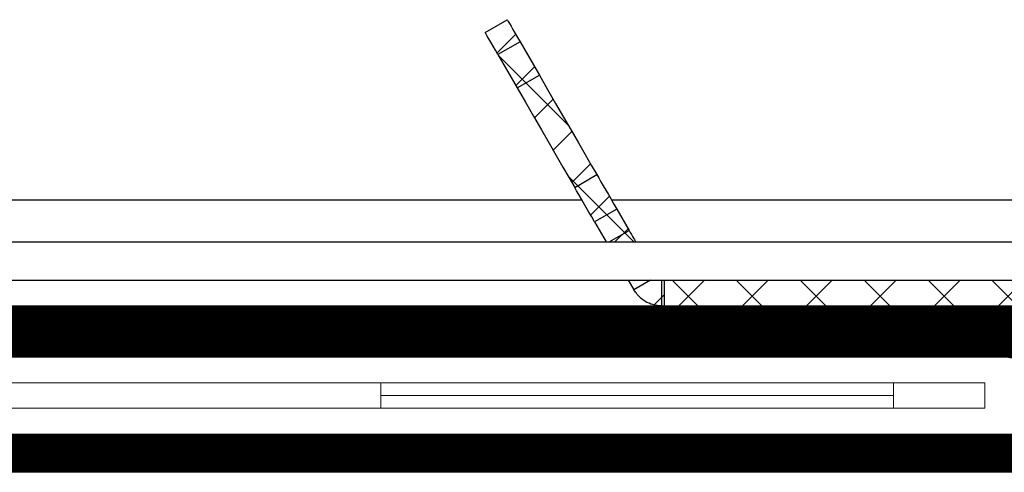
# Model space of a CAD drawing. Units: millimetres. Extents: x 442 to 4642, y 434 to 3404.
# Drawn here: x 2228 to 2304, y 1356 to 1392 of the extents above; entities that cross this region are included whole.
import ezdxf

# ---------------------------------------------------------------- set-up
doc = ezdxf.new("R2010")
doc.units = ezdxf.units.MM
doc.linetypes.add('DP', pattern=[0.5, 0.3, -0.2])
for name, color, linetype, lineweight in [('CWL PODKLAD', 8, 'Continuous', 9), ('CWL_CIENKA', 3, 'Continuous', 13), ('CWL_SREDNIA', 30, 'Continuous', 30), ('L_CIENKA', 3, 'Continuous', 13), ('POZA ZAKRESEM', 210, 'Continuous', 9), ('URZĄDZ.', 132, 'Continuous', 5)]:
    doc.layers.add(name, color=color, linetype=linetype, lineweight=lineweight)
doc.linetypes.add('ZIGZAG', pattern='A,0.0001,-0.2,[131,ltypeshp.shx,S=0.2,R=0,X=-0.2,Y=0],-0.4,[131,ltypeshp.shx,S=0.2,R=180,X=0.2,Y=0],-0.2', length=0.8001)

msp = doc.modelspace()

# ---------------------------------------------------------------- hatches: boundary and pattern name
at = {"layer": 'L_CIENKA', "ltscale": 30}
h = msp.add_hatch(dxfattribs=at)
h.set_pattern_fill('ANSI37', color=256, scale=0.888889)
h.set_pattern_definition([(45, (-70884.3194, -37180.0835), (-1.99561247, 1.99561247), []), (135, (-70884.3194, -37180.0835), (-1.99561247, -1.99561247), [])])
h.paths.add_polyline_path([(2082.956, 1371.413), (2072.956, 1371.413), (2072.956, 1369.413), (2082.956, 1369.413)])
h.paths.add_polyline_path([(2122.956, 1371.413), (2082.956, 1371.413), (2082.956, 1369.413), (2122.956, 1369.413)])
h.paths.add_polyline_path([(2132.956, 1371.413), (2122.956, 1371.413), (2122.956, 1369.413), (2132.956, 1369.413)])
h.paths.add_polyline_path([(2266.318, 1390.698), (2266.145, 1390.997), (2265.994, 1391.26), (2265.869, 1391.475), (2265.777, 1391.635), (2265.72, 1391.734), (2265.701, 1391.767), (2263.969, 1390.767), (2263.988, 1390.734), (2264.045, 1390.635), (2264.137, 1390.475), (2264.262, 1390.26), (2264.413, 1389.997), (2264.586, 1389.698), (2264.774, 1389.373), (2264.969, 1389.035), (2266.701, 1390.035), (2266.506, 1390.373)])
h.paths.add_polyline_path([(2266.701, 1390.035), (2264.969, 1389.035), (2266.469, 1386.437), (2268.201, 1387.437)])
h.paths.add_polyline_path([(2269.475, 1385.23), (2268.842, 1386.326), (2268.201, 1387.437), (2266.469, 1386.437), (2267.11, 1385.326), (2267.743, 1384.23), (2268.361, 1383.16), (2268.955, 1382.131), (2269.518, 1381.155), (2270.044, 1380.244), (2270.526, 1379.409), (2270.958, 1378.661), (2272.69, 1379.661), (2272.258, 1380.409), (2271.776, 1381.244), (2271.25, 1382.155), (2270.687, 1383.131), (2270.093, 1384.16)])
h.paths.add_polyline_path([(2274.242, 1376.973), (2274.021, 1377.356), (2273.802, 1377.736), (2273.588, 1378.105), (2273.383, 1378.461), (2273.188, 1378.799), (2273.006, 1379.114), (2272.84, 1379.402), (2272.69, 1379.661), (2270.958, 1378.661), (2271.108, 1378.402), (2271.274, 1378.114), (2271.456, 1377.799), (2271.651, 1377.461), (2271.856, 1377.105), (2272.07, 1376.736), (2272.289, 1376.356), (2272.51, 1375.973)])
h.paths.add_polyline_path([(2274.242, 1376.973), (2272.51, 1375.973), (2273.411, 1374.413), (2273.642, 1374.413), (2275.201, 1375.312)])
edge = h.paths.add_edge_path()
edge.add_line((2277.741, 1371.413), (2276.875, 1371.413))
edge.add_line((2276.875, 1371.413), (2275.576, 1370.663))
edge.add_spline(control_points=[(2275.576, 1370.663), (2275.751, 1370.422), (2276.078, 1369.972), (2276.729, 1369.597), (2277.311, 1369.43), (2277.604, 1369.418), (2277.741, 1369.413)], knot_values=[0, 0, 0, 0, 0.305242, 0.569954, 0.798989, 1, 1, 1, 1], degree=3, periodic=0)
edge.add_line((2277.741, 1369.413), (2277.741, 1371.413))
h.paths.add_polyline_path([(2276.875, 1371.413), (2275.143, 1371.413), (2275.29, 1371.157), (2275.576, 1370.663)])
h.paths.add_polyline_path([(2275.555, 1374.7), (2275.479, 1374.831), (2275.392, 1374.981), (2275.299, 1375.144), (2275.201, 1375.312), (2273.642, 1374.413), (2275.642, 1374.413), (2275.701, 1374.446), (2275.691, 1374.463), (2275.663, 1374.512), (2275.617, 1374.592)])
h.paths.add_polyline_path([(2277.956, 1371.413), (2277.741, 1371.413), (2277.741, 1369.413), (2277.956, 1369.413)])
h = msp.add_hatch(dxfattribs=at)
h.set_pattern_fill('ANSI37', color=256, scale=1.111111)
h.set_pattern_definition([(45, (-70884.3194, -37180.0835), (-2.49451559, 2.49451559), []), (135, (-70884.3194, -37180.0835), (-2.49451559, -2.49451559), [])])
h.paths.add_polyline_path([(2373.956, 1371.413), (2277.956, 1371.413), (2277.956, 1369.413), (2373.956, 1369.413)])
h.paths.add_polyline_path([(2374.17, 1371.413), (2373.956, 1371.413), (2373.956, 1369.413), (2374.17, 1369.413)])
edge = h.paths.add_edge_path()
edge.add_spline(control_points=[(2374.17, 1369.413), (2374.383, 1369.427), (2374.748, 1369.452), (2375.31, 1369.665), (2375.888, 1370.033), (2376.176, 1370.438), (2376.336, 1370.663)], knot_values=[0, 0, 0, 0, 0.290066, 0.497754, 0.722077, 1, 1, 1, 1], degree=3, periodic=0)
edge.add_line((2376.336, 1370.663), (2375.036, 1371.413))
edge.add_line((2375.036, 1371.413), (2374.17, 1371.413))
edge.add_line((2374.17, 1371.413), (2374.17, 1369.413))
h.paths.add_polyline_path([(2376.769, 1371.413), (2375.036, 1371.413), (2376.336, 1370.663), (2376.621, 1371.157)])
h.paths.add_polyline_path([(2376.711, 1375.312), (2376.613, 1375.144), (2376.519, 1374.981), (2376.433, 1374.831), (2376.357, 1374.7), (2376.295, 1374.592), (2376.249, 1374.512), (2376.22, 1374.463), (2376.211, 1374.446), (2376.27, 1374.413), (2378.27, 1374.413)])
h.paths.add_polyline_path([(2379.401, 1375.973), (2377.669, 1376.973), (2376.711, 1375.312), (2378.27, 1374.413), (2378.501, 1374.413)])
h.paths.add_polyline_path([(2380.261, 1377.461), (2380.456, 1377.799), (2380.637, 1378.114), (2380.804, 1378.402), (2380.953, 1378.661), (2379.221, 1379.661), (2379.072, 1379.402), (2378.905, 1379.114), (2378.723, 1378.799), (2378.529, 1378.461), (2378.323, 1378.105), (2378.11, 1377.736), (2377.891, 1377.356), (2377.669, 1376.973), (2379.401, 1375.973), (2379.623, 1376.356), (2379.842, 1376.736), (2380.055, 1377.105)])
h.paths.add_polyline_path([(2383.551, 1383.16), (2384.169, 1384.23), (2384.802, 1385.326), (2385.443, 1386.437), (2383.711, 1387.437), (2383.07, 1386.326), (2382.437, 1385.23), (2381.819, 1384.16), (2381.225, 1383.131), (2380.661, 1382.155), (2380.135, 1381.244), (2379.653, 1380.409), (2379.221, 1379.661), (2380.953, 1378.661), (2381.385, 1379.409), (2381.867, 1380.244), (2382.393, 1381.155), (2382.957, 1382.131)])
h.paths.add_polyline_path([(2386.943, 1389.035), (2385.211, 1390.035), (2383.711, 1387.437), (2385.443, 1386.437)])
h.paths.add_polyline_path([(2387.498, 1389.997), (2387.65, 1390.26), (2387.774, 1390.475), (2387.867, 1390.635), (2387.943, 1390.767), (2386.211, 1391.767), (2386.192, 1391.734), (2386.135, 1391.635), (2386.042, 1391.475), (2385.918, 1391.26), (2385.766, 1390.997), (2385.593, 1390.698), (2385.406, 1390.373), (2385.211, 1390.035), (2386.943, 1389.035), (2387.138, 1389.373), (2387.326, 1389.698)])

# ---------------------------------------------------------------- linework, layer by layer
at = {"layer": 'CWL PODKLAD', "linetype": 'Continuous', "lineweight": 25}
for p, q in [((2271.528, 1377.674), (2111.183, 1377.674)), ((2378.074, 1377.674), (2273.838, 1377.674)), ((2059.956, 1374.413), (2380.956, 1374.413)), ((2059.956, 1371.413), (2380.956, 1371.413))]:
    msp.add_line(p, q, dxfattribs=at)
at = {"layer": 'CWL_CIENKA', "ltscale": 30}
for p, q in [((2255.824, 1363.413), (2255.824, 1361.413)), ((2295.824, 1363.413), (2295.824, 1361.413))]:
    msp.add_line(p, q, dxfattribs=at)
msp.add_lwpolyline([(1902.956, 1361.413), (2302.956, 1361.413), (2302.956, 1363.413), (1902.956, 1363.413)], close=True, dxfattribs=at)
at = {"layer": 'CWL_SREDNIA', "linetype": 'Continuous', "lineweight": 25}
for p, q in [((2263.969, 1390.767), (2265.701, 1391.767)), ((2266.701, 1390.035), (2264.969, 1389.035)), ((2266.701, 1390.035), (2268.201, 1387.437)), ((2264.969, 1389.035), (2266.469, 1386.437)), ((2266.469, 1386.437), (2268.201, 1387.437)), ((2270.958, 1378.661), (2272.69, 1379.661)), ((2274.242, 1376.973), (2272.51, 1375.973)), ((2274.242, 1376.973), (2275.201, 1375.312)), ((2272.51, 1375.973), (2273.411, 1374.413)), ((2273.642, 1374.413), (2275.201, 1375.312)), ((2275.701, 1374.446), (2275.642, 1374.413)), ((2275.701, 1374.446), (2275.721, 1374.413)), ((2276.875, 1371.413), (2275.576, 1370.663)), ((2277.741, 1371.413), (2277.741, 1369.413)), ((2277.956, 1369.413), (2277.956, 1371.413)), ((2277.741, 1369.413), (2277.956, 1369.413)), ((2277.956, 1369.413), (2373.956, 1369.413))]:
    msp.add_line(p, q, dxfattribs=at)
at = {"layer": 'CWL_SREDNIA', "linetype": 'Continuous', "lineweight": 25, "flags": 128}
for points in [[(2265.701, 1391.767), (2265.72, 1391.734), (2265.777, 1391.635), (2265.869, 1391.475), (2265.994, 1391.26), (2266.145, 1390.997), (2266.318, 1390.698), (2266.506, 1390.373), (2266.701, 1390.035)], [(2264.969, 1389.035), (2264.774, 1389.373), (2264.586, 1389.698), (2264.413, 1389.997), (2264.262, 1390.26), (2264.137, 1390.475), (2264.045, 1390.635), (2263.988, 1390.734), (2263.969, 1390.767)], [(2268.201, 1387.437), (2268.842, 1386.326), (2269.475, 1385.23), (2270.093, 1384.16), (2270.687, 1383.131), (2271.25, 1382.155), (2271.776, 1381.244), (2272.258, 1380.409), (2272.69, 1379.661)], [(2266.469, 1386.437), (2267.11, 1385.326), (2267.743, 1384.23), (2268.361, 1383.16), (2268.955, 1382.131), (2269.518, 1381.155), (2270.044, 1380.244), (2270.526, 1379.409), (2270.958, 1378.661)], [(2272.69, 1379.661), (2272.84, 1379.402), (2273.006, 1379.114), (2273.188, 1378.799), (2273.383, 1378.461), (2273.588, 1378.105), (2273.802, 1377.736), (2274.021, 1377.356), (2274.242, 1376.973)], [(2272.51, 1375.973), (2272.289, 1376.356), (2272.07, 1376.736), (2271.856, 1377.105), (2271.651, 1377.461), (2271.456, 1377.799), (2271.274, 1378.114), (2271.108, 1378.402), (2270.958, 1378.661)], [(2275.201, 1375.312), (2275.299, 1375.144), (2275.392, 1374.981), (2275.479, 1374.831), (2275.555, 1374.7), (2275.617, 1374.592), (2275.663, 1374.512), (2275.691, 1374.463), (2275.701, 1374.446)], [(2275.143, 1371.413), (2275.29, 1371.157), (2275.576, 1370.663)]]:
    msp.add_lwpolyline(points, dxfattribs=at)
at = {"layer": 'CWL_SREDNIA', "linetype": 'Continuous', "lineweight": 25}
msp.add_open_spline([(2277.741, 1369.413), (2277.604, 1369.418), (2277.311, 1369.43), (2276.729, 1369.597), (2276.078, 1369.972), (2275.751, 1370.422), (2275.576, 1370.663)], degree=3, knots=[0, 0, 0, 0, 0.2010113, 0.430046, 0.6947576, 1, 1, 1, 1], dxfattribs=at)
at = {"layer": 'POZA ZAKRESEM', "linetype": 'DP', "lineweight": 9, "ltscale": 80, "const_width": 4}
msp.add_lwpolyline([(1521.824, 1358.435), (1839.779, 1358.435, 0.116133), (1841.117, 1358.751), (1849.431, 1362.895, -0.116133), (1851.662, 1363.421), (1889.995, 1363.421, 0.09524), (1891.107, 1363.634), (1899.679, 1367.056, -0.09524), (1901.533, 1367.413), (2304.377, 1367.413, -0.095564), (2306.237, 1367.054), (2314.805, 1363.621, 0.095556), (2315.92, 1363.406), (2354.252, 1363.404, -0.115708), (2356.476, 1362.883), (2364.794, 1358.753, 0.115809), (2366.129, 1358.44), (2684.112, 1358.557)], format="xyb", dxfattribs=at)
at = {"layer": 'POZA ZAKRESEM', "ltscale": 30}
for points in [[(1521.824, 1360.435), (1839.779, 1360.435, 0.116133), (1840.225, 1360.54), (1848.539, 1364.685, -0.116133), (1851.662, 1365.421), (1889.995, 1365.421, 0.09524), (1890.366, 1365.492), (1898.937, 1368.914, -0.09524), (1901.533, 1369.413), (2304.377, 1369.413, -0.095564), (2306.981, 1368.91), (2315.548, 1365.477, 0.095556), (2315.92, 1365.406), (2354.252, 1365.404, -0.115708), (2357.365, 1364.674), (2365.683, 1360.545, 0.115809), (2366.128, 1360.44), (2684.111, 1360.557)], [(1521.824, 1356.435), (1839.779, 1356.435, 0.116133), (1842.009, 1356.961), (1850.324, 1361.105, -0.116133), (1851.662, 1361.421), (1889.995, 1361.421, 0.09524), (1891.848, 1361.777), (1900.42, 1365.199, -0.09524), (1901.533, 1365.413), (2304.377, 1365.413, -0.095564), (2305.493, 1365.197), (2314.061, 1361.764, 0.095556), (2315.92, 1361.406), (2354.252, 1361.404, -0.115708), (2355.586, 1361.092), (2363.904, 1356.962, 0.115809), (2366.13, 1356.44), (2684.113, 1356.557)]]:
    msp.add_lwpolyline(points, format="xyb", dxfattribs=at)
at = {"layer": 'POZA ZAKRESEM', "linetype": 'DP', "lineweight": 9, "ltscale": 50, "const_width": 3}
msp.add_lwpolyline([(2352.956, 1357.912), (1852.956, 1357.928)], dxfattribs=at)
at = {"layer": 'POZA ZAKRESEM', "lineweight": 9}
for points in [[(2352.956, 1359.404), (1852.956, 1359.421)], [(2352.956, 1356.419), (1852.956, 1356.435)]]:
    msp.add_lwpolyline(points, dxfattribs=at)
at = {"layer": 'URZĄDZ.', "linetype": 'ZIGZAG', "ltscale": 15}
msp.add_line((2255.824, 1362.413), (2295.824, 1362.413), dxfattribs=at)

doc.saveas('drawing.dxf')
